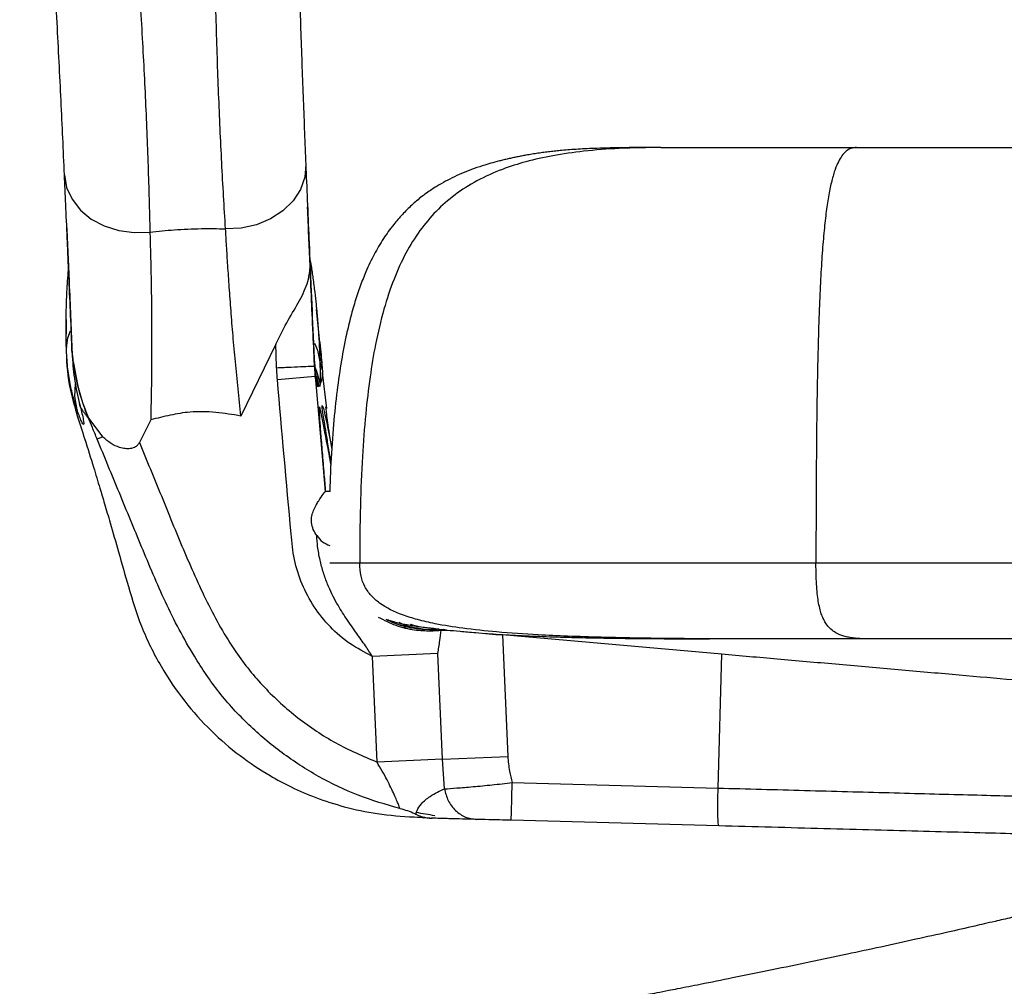
# Model space of a CAD drawing. Units: millimetres. Extents: x -2326 to 2494, y 3217 to 7664.
# Drawn here: x 115 to 245, y 5211 to 5339 of the extents above; entities that cross this region are included whole.
import ezdxf

# ---------------------------------------------------------------- set-up
doc = ezdxf.new("R2010")
doc.units = ezdxf.units.MM

msp = doc.modelspace()

# ---------------------------------------------------------------- linework, layer by layer
at = {"color": 7, "linetype": 'Continuous', "lineweight": 25}
for p, q in [((154.34, 5295.75), (153.87, 5300.5)), ((148.45, 5295.91), (143.86, 5286.42)), ((154.27, 5296.38), (154.33, 5295.76)), ((153.56, 5293.63), (153.54, 5294.34)), ((153.79, 5291.78), (153.54, 5294.34)), ((154.29, 5293.58), (154.62, 5292.52)), ((148.69, 5291.25), (153.67, 5291.69)), ((153.69, 5291.55), (153.67, 5291.69)), ((153.84, 5291.67), (154.16, 5290.43)), ((155.22, 5287.42), (154.65, 5292.17)), ((153.78, 5291.13), (153.76, 5291.21)), ((154.16, 5290.43), (154.04, 5290.26)), ((122.59, 5287.68), (122.49, 5288.05)), ((122.53, 5287.88), (122.55, 5287.8)), ((125.56, 5283.66), (123.76, 5286.09)), ((131.91, 5285.91), (130.41, 5282.93)), ((125.56, 5283.66), (124.83, 5283.36)), ((155.65, 5276.45), (155.01, 5276.43)), ((166.33, 5258.87), (166.61, 5258.76)), ((167.76, 5258.51), (168.17, 5258.42)), ((169.8, 5258.11), (168, 5258.18)), ((168.81, 5258.02), (171.12, 5258.1)), ((170.6, 5258.2), (171.07, 5258.14)), ((178.47, 5257.45), (179.16, 5241.38)), ((207.47, 5254.9), (178.47, 5257.45)), ((169.91, 5254.99), (161.26, 5254.62)), ((170.51, 5241.01), (169.91, 5254.99)), ((206.99, 5237.19), (207.47, 5254.9)), ((161.86, 5240.63), (161.26, 5254.62)), ((170.51, 5241.01), (161.86, 5240.63)), ((170.51, 5241.01), (179.16, 5241.38)), ((170.79, 5237.09), (170.51, 5241.01)), ((179.76, 5237.92), (207, 5237.19)), ((207.1, 5232.19), (179.62, 5232.93))]:
    msp.add_line(p, q, dxfattribs=at)
at = {"color": 7, "linetype": 'Continuous', "lineweight": 25, "flags": 128}
for points in [[(152.43, 5319.7), (152.29, 5318.01), (151.72, 5316.39), (150.75, 5314.88), (149.41, 5313.57), (147.78, 5312.51), (145.91, 5311.73), (143.9, 5311.29), (141.82, 5311.19)], [(120.5, 5318.32), (120.79, 5316.66), (121.5, 5315.09), (122.6, 5313.67), (124.04, 5312.48), (125.76, 5311.56), (127.68, 5310.95), (129.73, 5310.68), (131.81, 5310.76)], [(153.01, 5305.98), (153.3, 5299.5), (153.58, 5293.03)], [(120.75, 5295.44), (120.95, 5296.77), (121.31, 5297.69)], [(148.58, 5292.81), (148.51, 5294.55), (148.45, 5295.91)], [(153.6, 5296.04), (153.97, 5295.13), (154.29, 5293.58)], [(153.71, 5292.7), (153.85, 5292.35), (154.33, 5290.66)], [(153.67, 5291.69), (154.42, 5283.14), (155.02, 5276.43)], [(154.62, 5292.52), (154.63, 5292.47), (154.63, 5292.43)], [(154.63, 5292.43), (154.63, 5292.38), (154.64, 5292.33)], [(122.16, 5287.22), (121.87, 5289), (121.94, 5290.69)]]:
    msp.add_lwpolyline(points, dxfattribs=at)
at = {"color": 7, "linetype": 'Continuous', "lineweight": 25}
msp.add_arc((123.76, 5286.19), 0.0962, 225.9706, 267.057, dxfattribs=at)
for points, knots in [([(141.82, 5311.19), (141.64, 5314.08), (141.3, 5319.85), (140.89, 5329.01), (140.56, 5338.61), (140.35, 5348.8), (140.28, 5357.89), (140.31, 5365.67), (140.37, 5371.86), (140.47, 5378.41), (140.58, 5385.39), (140.74, 5391.99), (140.91, 5398.21), (140.97, 5403.34), (140.89, 5408.18), (140.7, 5412.46), (140.44, 5417.21), (140.14, 5422.09), (139.87, 5426.94), (139.65, 5431.27), (139.53, 5433.94), (139.47, 5435.24)], [0, 0, 0, 0, 0.091956, 0.183918, 0.276192, 0.369144, 0.463636, 0.511667, 0.560252, 0.609548, 0.659573, 0.711449, 0.74623, 0.783347, 0.810076, 0.837918, 0.864569, 0.902328, 0.936895, 0.969079, 1, 1, 1, 1]), ([(123.5, 5434.56), (123.55, 5433.24), (123.66, 5430.54), (123.82, 5426.19), (123.96, 5421.29), (124.08, 5416.36), (124.23, 5411.56), (124.42, 5407.26), (124.77, 5402.42), (125.26, 5397.32), (125.97, 5391.14), (126.69, 5384.61), (127.39, 5377.71), (128.05, 5371.24), (128.64, 5365.1), (129.34, 5357.37), (130.05, 5348.34), (130.71, 5338.18), (131.21, 5328.6), (131.58, 5319.43), (131.74, 5313.65), (131.81, 5310.76)], [0, 0, 0, 0, 0.031218, 0.063634, 0.098325, 0.136411, 0.163328, 0.191246, 0.218062, 0.255218, 0.290045, 0.341832, 0.391385, 0.440341, 0.488939, 0.536923, 0.63098, 0.723742, 0.816012, 0.908111, 1, 1, 1, 1]), ([(149.89, 5418.24), (149.9, 5418.1), (149.93, 5416.64), (149.99, 5413.66), (150.07, 5409.27), (150.15, 5404.8), (150.23, 5400.43), (150.32, 5394.83), (150.43, 5388.13), (150.57, 5380.52), (150.73, 5373.3), (150.92, 5365.06), (151.16, 5356.01), (151.46, 5346.26), (151.77, 5337), (152.09, 5328.12), (152.32, 5322.51), (152.43, 5319.7)], [0, 0, 0, 0, 0.003662, 0.03821, 0.072572, 0.107205, 0.141703, 0.176272, 0.244926, 0.313776, 0.382494, 0.45131, 0.561306, 0.670884, 0.780408, 0.890071, 1, 1, 1, 1]), ([(120.5, 5318.32), (120.36, 5321.57), (120.06, 5328.05), (119.54, 5338.4), (118.96, 5349.27), (118.36, 5359.55), (117.78, 5369.12), (117.22, 5377.83), (116.7, 5385.57), (116.25, 5392.07), (115.9, 5397.15), (115.56, 5402.04), (115.24, 5406.61), (114.97, 5410.73), (114.74, 5414.11), (114.62, 5416.03), (114.57, 5416.71)], [0, 0, 0, 0, 0.126787, 0.253456, 0.379753, 0.50599, 0.590461, 0.675051, 0.759047, 0.801144, 0.843712, 0.886361, 0.918485, 0.950464, 0.982561, 1, 1, 1, 1]), ([(199.44, 5321.94), (198.59, 5321.94), (196.91, 5321.94), (194.71, 5321.92), (192.73, 5321.88), (191.08, 5321.84), (189.69, 5321.78), (188.53, 5321.72), (187.43, 5321.65), (186.45, 5321.57), (185.57, 5321.48), (184.79, 5321.4), (184.01, 5321.3), (183.24, 5321.19), (182.47, 5321.07), (181.73, 5320.95), (181.05, 5320.83), (180.45, 5320.71), (179.82, 5320.58), (179.19, 5320.44), (178.59, 5320.3), (177.76, 5320.09), (176.63, 5319.78), (175.33, 5319.38), (174, 5318.9), (172.73, 5318.38), (171.56, 5317.82), (170.44, 5317.23), (169.26, 5316.5), (168.17, 5315.75), (167.15, 5314.93), (166.48, 5314.34), (165.83, 5313.72), (164.99, 5312.85), (163.84, 5311.51), (162.62, 5309.79), (161.45, 5307.8), (160.47, 5305.76), (159.64, 5303.65), (158.93, 5301.56), (158.3, 5299.29), (157.65, 5296.53), (157.03, 5293.16), (156.46, 5289.1), (156.02, 5284.52), (155.73, 5280.25), (155.64, 5277.49), (155.61, 5276.45)], [0, 0, 0, 0, 0.084108, 0.166755, 0.246439, 0.321653, 0.376632, 0.427189, 0.472596, 0.512127, 0.537728, 0.559431, 0.577464, 0.592105, 0.603653, 0.612448, 0.617501, 0.621504, 0.62482, 0.627919, 0.631244, 0.635071, 0.644562, 0.660772, 0.679762, 0.699777, 0.718962, 0.735535, 0.748931, 0.763985, 0.769779, 0.774795, 0.779372, 0.783837, 0.793318, 0.808139, 0.824973, 0.842436, 0.85519, 0.867641, 0.880215, 0.89331, 0.912147, 0.933144, 0.956834, 0.983728, 1, 1, 1, 1]), ([(199.44, 5321.94), (197.6, 5321.92), (194.18, 5321.88), (189.4, 5321.51), (185.27, 5320.92), (181.67, 5320.13), (178.3, 5319.06), (175.12, 5317.64), (172.16, 5315.77), (169.62, 5313.55), (167.44, 5310.95), (165.58, 5307.93), (163.99, 5304.43), (162.66, 5300.38), (161.64, 5296.04), (160.88, 5291.41), (160.3, 5286.47), (159.88, 5280.78), (159.61, 5274.19), (159.58, 5269.48), (159.57, 5266.94)], [0, 0, 0, 0, 0.068785, 0.127813, 0.179174, 0.224523, 0.265225, 0.311338, 0.354069, 0.395298, 0.436792, 0.480239, 0.527284, 0.579606, 0.639027, 0.69309, 0.75436, 0.824456, 0.90544, 1, 1, 1, 1]), ([(199.44, 5321.94), (199.66, 5321.94), (200.09, 5321.94), (201.82, 5321.94), (204.26, 5321.94), (207.45, 5321.94), (211.26, 5321.94), (215.59, 5321.94), (220.31, 5321.94), (223.65, 5321.94), (225.32, 5321.94)], [0, 0, 0, 0, 0.124991, 0.25, 0.374983, 0.5, 0.624983, 0.75, 0.874991, 1, 1, 1, 1]), ([(225.32, 5321.94), (225.07, 5321.92), (224.61, 5321.88), (223.96, 5321.51), (223.41, 5320.92), (222.92, 5320.13), (222.47, 5319.06), (222.04, 5317.64), (221.64, 5315.77), (221.3, 5313.55), (221.01, 5310.95), (220.76, 5307.93), (220.54, 5304.43), (220.36, 5300.38), (220.23, 5296.04), (220.12, 5291.41), (220.05, 5286.47), (219.99, 5280.78), (219.95, 5274.19), (219.95, 5269.48), (219.95, 5266.94)], [0, 0, 0, 0, 0.068785, 0.127813, 0.179174, 0.224523, 0.265225, 0.311338, 0.354069, 0.395298, 0.436792, 0.480239, 0.527284, 0.579606, 0.639027, 0.69309, 0.75436, 0.824456, 0.90544, 1, 1, 1, 1]), ([(225.32, 5321.94), (237.19, 5321.94), (260.92, 5321.94), (296.67, 5321.94), (332.51, 5321.94), (368.44, 5321.94), (404.18, 5321.94), (439.67, 5321.94), (474.86, 5321.94), (509.97, 5321.94), (533.27, 5321.94), (544.92, 5321.94)], [0, 0, 0, 0, 0.111953, 0.223847, 0.335788, 0.447878, 0.560134, 0.67021, 0.780147, 0.890044, 1, 1, 1, 1]), ([(152.43, 5319.7), (152.5, 5318.19), (152.61, 5315.32), (152.78, 5311.58), (152.85, 5309.8)], [0, 0, 0, 0, 0.523294, 1, 1, 1, 1]), ([(120.93, 5308.59), (120.91, 5309.02), (120.82, 5311.14), (120.67, 5314.54), (120.56, 5317.06), (120.5, 5318.32)], [0, 0, 0, 0, 0.1125484, 0.5548979, 1, 1, 1, 1]), ([(153.54, 5294.34), (153.48, 5295.92), (153.31, 5299.67), (153.01, 5306.23), (152.78, 5311.48), (152.67, 5314.03)], [0, 0, 0, 0, 0.272242, 0.646758, 1, 1, 1, 1]), ([(120.81, 5311.31), (120.92, 5308.68), (121.18, 5302.74), (121.39, 5297.6), (121.5, 5294.75)], [0, 0, 0, 0, 0.444432, 1, 1, 1, 1]), ([(131.81, 5310.76), (132.88, 5310.87), (135.13, 5311.1), (138.48, 5311.24), (140.75, 5311.21), (141.82, 5311.19)], [0, 0, 0, 0, 0.320136, 0.680252, 1, 1, 1, 1]), ([(143.86, 5286.42), (143.73, 5287.62), (143.47, 5290.03), (143.11, 5293.59), (142.8, 5297.05), (142.53, 5300.37), (142.31, 5303.49), (142.11, 5306.36), (141.95, 5308.98), (141.86, 5310.45), (141.82, 5311.19)], [0, 0, 0, 0, 0.1257807, 0.2513283, 0.3772452, 0.501787, 0.6265001, 0.7514998, 0.875418, 1, 1, 1, 1]), ([(131.81, 5310.76), (131.83, 5310.02), (131.87, 5308.55), (131.93, 5305.94), (131.99, 5303.07), (132.03, 5299.95), (132.04, 5296.63), (132.03, 5293.16), (131.99, 5289.56), (131.93, 5287.13), (131.91, 5285.91)], [0, 0, 0, 0, 0.124321, 0.247636, 0.371737, 0.49688, 0.621303, 0.746705, 0.873204, 1, 1, 1, 1]), ([(152.85, 5309.8), (152.86, 5309.63), (152.95, 5307.59), (153.15, 5302.98), (153.35, 5298.36), (153.45, 5296.05)], [0, 0, 0, 0, 0.043436, 0.520679, 1, 1, 1, 1]), ([(121.47, 5296.02), (121.4, 5297.67), (121.26, 5300.95), (121.08, 5305.17), (120.97, 5307.58), (120.93, 5308.59)], [0, 0, 0, 0, 0.370133, 0.739184, 1, 1, 1, 1]), ([(152.99, 5307.14), (153.04, 5306.86), (153.14, 5306.3), (153.26, 5305.47), (153.43, 5304.29), (153.62, 5302.84), (153.77, 5301.49), (153.84, 5300.79), (153.85, 5300.61)], [0, 0, 0, 0, 0.123105, 0.245304, 0.365551, 0.652546, 0.910448, 1, 1, 1, 1]), ([(120.75, 5295.44), (120.74, 5296.16), (120.71, 5297.64), (120.73, 5300.14), (120.81, 5302.85), (120.95, 5304.79), (121.02, 5305.77)], [0, 0, 0, 0, 0.241986, 0.490024, 0.741426, 1, 1, 1, 1]), ([(121.02, 5305.77), (121.02, 5305.77), (121.02, 5305.77), (121.02, 5305.77), (121.02, 5305.77)], [0, 0, 0, 0, 0.560147, 1, 1, 1, 1]), ([(148.45, 5295.91), (148.92, 5296.87), (149.87, 5298.79), (151.24, 5300.97), (152.12, 5302.67), (152.63, 5303.91), (152.88, 5304.89), (152.97, 5305.59), (153, 5305.93), (153, 5306.08), (153.01, 5306.1), (153.01, 5306.09), (153.01, 5306.07), (153.01, 5306.03), (153.01, 5306), (153.01, 5305.98)], [0, 0, 0, 0, 0.248689, 0.498184, 0.620323, 0.747969, 0.871458, 0.922036, 0.968533, 0.981239, 0.984225, 0.987529, 0.991036, 0.995113, 1, 1, 1, 1]), ([(153.45, 5296.05), (153.37, 5297.77), (153.22, 5301.2), (153.08, 5304.39), (153.01, 5305.98)], [0, 0, 0, 0, 0.50064, 1, 1, 1, 1]), ([(153.85, 5300.61), (153.89, 5300.26), (154, 5299.11), (154.13, 5297.3), (154.24, 5295.27), (154.27, 5294.13), (154.29, 5293.58)], [0, 0, 0, 0, 0.127411, 0.418358, 0.717168, 1, 1, 1, 1]), ([(120.73, 5299.18), (120.72, 5298.38), (120.71, 5297.38), (120.69, 5296.39), (120.69, 5296.19)], [0, 0, 0, 0, 0.8008724, 1, 1, 1, 1]), ([(120.69, 5296.19), (120.73, 5294.5), (120.82, 5291.26), (121.71, 5288.15), (122.13, 5286.66)], [0, 0, 0, 0, 0.522282, 1, 1, 1, 1]), ([(120.7, 5296.19), (120.69, 5296.13), (120.68, 5295.85), (120.72, 5295.62), (120.75, 5295.44)], [0, 0, 0, 0, 0.192018, 1, 1, 1, 1]), ([(122.16, 5287.22), (122, 5287.74), (121.67, 5288.78), (121.23, 5290.72), (120.87, 5292.92), (120.79, 5294.59), (120.75, 5295.44)], [0, 0, 0, 0, 0.236065, 0.481069, 0.734696, 1, 1, 1, 1]), ([(121.5, 5294.75), (121.5, 5294.93), (121.49, 5295.28), (121.47, 5295.78), (121.47, 5296.02)], [0, 0, 0, 0, 0.499996, 1, 1, 1, 1]), ([(121.67, 5293.65), (121.62, 5294.09), (121.53, 5294.87), (121.49, 5295.67), (121.47, 5296.02)], [0, 0, 0, 0, 0.5600785, 1, 1, 1, 1]), ([(153.45, 5296.05), (153.47, 5295.59), (153.51, 5294.67), (153.55, 5293.78), (153.57, 5293.34)], [0, 0, 0, 0, 0.51101, 1, 1, 1, 1]), ([(154.64, 5292.68), (154.56, 5293.46), (154.45, 5294.54), (154.35, 5295.62), (154.32, 5295.92)], [0, 0, 0, 0, 0.717823, 1, 1, 1, 1]), ([(154.33, 5295.76), (154.35, 5295.6), (154.48, 5294.42), (154.56, 5293.4), (154.62, 5292.52)], [0, 0, 0, 0, 0.136223, 1, 1, 1, 1]), ([(121.5, 5294.75), (121.58, 5293.63), (121.73, 5291.4), (122.21, 5289.28), (122.45, 5288.21)], [0, 0, 0, 0, 0.499808, 1, 1, 1, 1]), ([(121.67, 5293.65), (121.87, 5292.38), (122.27, 5289.86), (123.14, 5287.46), (123.57, 5286.26)], [0, 0, 0, 0, 0.500663, 1, 1, 1, 1]), ([(148.58, 5292.81), (149.24, 5292.84), (150.55, 5292.9), (152.2, 5292.97), (153.35, 5293.02), (153.5, 5293.03), (153.58, 5293.03)], [0, 0, 0, 0, 0.25, 0.5, 0.75, 1, 1, 1, 1]), ([(148.69, 5291.25), (148.66, 5291.54), (148.62, 5292.06), (148.59, 5292.58), (148.58, 5292.81)], [0, 0, 0, 0, 0.559993, 1, 1, 1, 1]), ([(153.57, 5293.34), (153.57, 5293.38), (153.57, 5293.46), (153.56, 5293.57), (153.56, 5293.63)], [0, 0, 0, 0, 0.45618, 1, 1, 1, 1]), ([(153.78, 5291.13), (153.72, 5291.6), (153.63, 5292.43), (153.58, 5293.27), (153.56, 5293.63)], [0, 0, 0, 0, 0.559943, 1, 1, 1, 1]), ([(153.58, 5293.03), (153.58, 5293.07), (153.57, 5293.14), (153.57, 5293.27), (153.57, 5293.34)], [0, 0, 0, 0, 0.4999865, 1, 1, 1, 1]), ([(153.58, 5293.52), (153.58, 5293.52), (153.59, 5293.37), (153.6, 5293.09), (153.62, 5292.7), (153.63, 5292.44), (153.63, 5292.35), (153.63, 5292.3)], [0, 0, 0, 0, 0.00518, 0.269654, 0.513626, 0.751794, 1, 1, 1, 1]), ([(153.58, 5293.03), (153.59, 5292.78), (153.61, 5292.33), (153.65, 5291.89), (153.67, 5291.69)], [0, 0, 0, 0, 0.559993, 1, 1, 1, 1]), ([(153.77, 5291.89), (153.72, 5292.23), (153.65, 5292.73), (153.61, 5293.33), (153.6, 5293.53)], [0, 0, 0, 0, 0.664662, 1, 1, 1, 1]), ([(154.29, 5293.58), (154.31, 5292.89), (154.34, 5291.51), (154.33, 5290.94), (154.33, 5290.66)], [0, 0, 0, 0, 0.491599, 1, 1, 1, 1]), ([(154.67, 5292.43), (154.66, 5292.5), (154.66, 5292.57), (154.64, 5292.68), (154.64, 5292.68)], [0, 0, 0, 0, 0.979788, 1, 1, 1, 1]), ([(153.97, 5291.2), (153.97, 5291.2), (153.96, 5291.18), (153.89, 5291.35), (153.81, 5291.57), (153.77, 5291.88), (153.77, 5291.89)], [0, 0, 0, 0, 0.028704, 0.459736, 0.987351, 1, 1, 1, 1]), ([(154.04, 5290.26), (153.99, 5290.54), (153.89, 5291.05), (153.82, 5291.55), (153.79, 5291.78)], [0, 0, 0, 0, 0.559997, 1, 1, 1, 1]), ([(154.16, 5290.43), (154.1, 5290.55), (153.98, 5290.77), (153.85, 5291.45), (153.79, 5291.78)], [0, 0, 0, 0, 0.50588, 1, 1, 1, 1]), ([(154.64, 5292.33), (154.63, 5292.15), (154.61, 5291.78), (154.53, 5291.08), (154.41, 5290.82), (154.33, 5290.66)], [0, 0, 0, 0, 0.280019, 0.56001, 1, 1, 1, 1]), ([(154.67, 5292.43), (154.68, 5292.43), (154.68, 5292.43), (154.65, 5292.43), (154.63, 5292.43)], [0, 0, 0, 0, 0.504205, 1, 1, 1, 1]), ([(161.26, 5254.62), (160.24, 5255.15), (158.21, 5256.2), (155.61, 5258.46), (153.46, 5261.12), (151.86, 5264.15), (150.81, 5267.42), (149.96, 5276.52), (149.27, 5284.45), (148.69, 5291.25)], [0, 0, 0, 0, 0.083612, 0.166739, 0.250158, 0.332887, 0.416461, 0.499653, 1, 1, 1, 1]), ([(154.04, 5290.26), (154.02, 5290.3), (153.99, 5290.37), (153.92, 5290.6), (153.84, 5290.86), (153.8, 5291.04), (153.78, 5291.13)], [0, 0, 0, 0, 0.2544263, 0.5014102, 0.7500469, 1, 1, 1, 1]), ([(122.59, 5287.68), (122.75, 5287.04), (123.07, 5285.74), (123.08, 5285.14), (122.81, 5285.5), (122.38, 5286.65), (122.16, 5287.22)], [0, 0, 0, 0, 0.24592, 0.494724, 0.747236, 1, 1, 1, 1]), ([(122.45, 5288.21), (122.47, 5288.11), (122.52, 5287.94), (122.57, 5287.76), (122.59, 5287.68)], [0, 0, 0, 0, 0.559933, 1, 1, 1, 1]), ([(123.57, 5286.26), (123.48, 5286.38), (123.28, 5286.62), (123.02, 5286.97), (122.82, 5287.28), (122.66, 5287.54), (122.61, 5287.63), (122.59, 5287.68)], [0, 0, 0, 0, 0.198565, 0.398467, 0.599215, 0.80032, 1, 1, 1, 1]), ([(155.09, 5276.43), (155.02, 5277.19), (154.85, 5279.01), (154.64, 5281.68), (154.43, 5284.22), (154.29, 5286.15), (154.21, 5287.35), (154.21, 5287.76), (154.33, 5287.32), (154.58, 5286.06), (154.96, 5284.06), (155.37, 5281.94), (155.65, 5280.42), (155.74, 5279.9)], [0, 0, 0, 0, 0.06924, 0.167004, 0.264923, 0.362785, 0.460424, 0.55814, 0.656022, 0.753897, 0.851608, 0.94922, 1, 1, 1, 1]), ([(155.77, 5280.22), (155.66, 5280.9), (155.43, 5282.32), (155.14, 5284.16), (154.88, 5285.73), (154.68, 5286.9), (154.58, 5287.63), (154.59, 5287.87), (154.7, 5287.62), (154.9, 5286.9), (155.16, 5285.74), (155.49, 5284.15), (155.73, 5282.87), (155.87, 5282.07), (155.88, 5282)], [0, 0, 0, 0, 0.0841298, 0.1754533, 0.2663212, 0.3567908, 0.446923, 0.5367602, 0.6271346, 0.7173467, 0.8083107, 0.8993725, 0.9903603, 1, 1, 1, 1]), ([(155.12, 5287.4), (155.11, 5287.54), (155.09, 5287.7), (155.1, 5287.6), (155.1, 5287.59)], [0, 0, 0, 0, 0.834683, 1, 1, 1, 1]), ([(155.75, 5282.94), (155.69, 5283.3), (155.53, 5284.3), (155.35, 5285.6), (155.2, 5286.72), (155.13, 5287.32), (155.12, 5287.4), (155.12, 5287.4)], [0, 0, 0, 0, 0.154702, 0.42736, 0.70158, 0.976395, 1, 1, 1, 1]), ([(122.16, 5287.22), (122.12, 5287.05), (122.06, 5286.8), (122.21, 5286.41), (122.26, 5286.28)], [0, 0, 0, 0, 0.673899, 1, 1, 1, 1]), ([(122.14, 5286.56), (122.49, 5285.51), (123.26, 5283.16), (124.27, 5279.89), (125.14, 5277.02), (125.8, 5274.81), (126.64, 5271.98), (127.7, 5268.32), (128.99, 5263.69), (130.58, 5258.48), (133.11, 5253.35), (136.24, 5248.72), (139.78, 5244.76), (143.6, 5241.47), (147.2, 5239.06), (150.58, 5237.25), (153.86, 5235.84), (157.66, 5234.62), (162.03, 5233.69), (165.66, 5233.41), (167.82, 5233.32), (168.34, 5233.3)], [0, 0, 0, 0, 0.0493938, 0.1106513, 0.1578691, 0.1953325, 0.2351582, 0.2903342, 0.3524497, 0.4217338, 0.4941168, 0.5621636, 0.6260992, 0.6863353, 0.7432249, 0.7807381, 0.8228679, 0.8701924, 0.9229783, 0.9816442, 1, 1, 1, 1]), ([(123.76, 5286.09), (123.68, 5286.25), (123.54, 5286.53), (123.41, 5286.83), (123.36, 5286.97)], [0, 0, 0, 0, 0.559942, 1, 1, 1, 1]), ([(123.69, 5286.12), (123.63, 5286.28), (123.52, 5286.56), (123.41, 5286.84), (123.36, 5286.97)], [0, 0, 0, 0, 0.5606177, 1, 1, 1, 1]), ([(123.69, 5286.12), (123.67, 5286.14), (123.63, 5286.19), (123.59, 5286.24), (123.57, 5286.26)], [0, 0, 0, 0, 0.56, 1, 1, 1, 1]), ([(124.83, 5283.36), (124.61, 5283.88), (124.24, 5284.8), (123.86, 5285.71), (123.69, 5286.12)], [0, 0, 0, 0, 0.559974, 1, 1, 1, 1]), ([(143.86, 5286.42), (142.74, 5286.6), (140.52, 5286.96), (137.36, 5287.06), (134.49, 5286.55), (132.77, 5286.12), (131.91, 5285.91)], [0, 0, 0, 0, 0.27935, 0.559789, 0.779865, 1, 1, 1, 1]), ([(130.41, 5282.93), (130.34, 5282.81), (130.21, 5282.59), (129.92, 5282.34), (129.57, 5282.18), (129.11, 5282.07), (128.49, 5282.08), (127.62, 5282.28), (126.58, 5282.78), (125.92, 5283.35), (125.56, 5283.66)], [0, 0, 0, 0, 0.063498, 0.125519, 0.185489, 0.251031, 0.365185, 0.501295, 0.72725, 1, 1, 1, 1]), ([(164.9, 5234.48), (163.04, 5235.02), (159.32, 5236.09), (154.09, 5238.63), (149.22, 5241.76), (144.8, 5245.5), (140.87, 5249.77), (137.18, 5255.24), (133.78, 5261.71), (130.74, 5269.04), (127.76, 5276.24), (125.8, 5280.99), (124.83, 5283.36)], [0, 0, 0, 0, 0.087505, 0.175154, 0.262219, 0.349086, 0.436903, 0.524241, 0.647099, 0.767274, 0.883637, 1, 1, 1, 1]), ([(130.41, 5282.93), (131.38, 5280.57), (133.33, 5275.85), (136.2, 5268.76), (139.27, 5261.77), (142.72, 5255.54), (146.84, 5250.42), (151.31, 5246.39), (156.32, 5243), (160.01, 5241.42), (161.86, 5240.63)], [0, 0, 0, 0, 0.14016, 0.28032, 0.420426, 0.559781, 0.669827, 0.779852, 0.889733, 1, 1, 1, 1]), ([(153.19, 5272.35), (153.19, 5272.63), (153.19, 5273.19), (153.46, 5273.95), (153.7, 5274.44), (153.93, 5274.86), (154.28, 5275.44), (154.69, 5276.03), (154.96, 5276.38), (155, 5276.41), (155.02, 5276.43)], [0, 0, 0, 0, 0.124989, 0.250282, 0.375097, 0.397682, 0.50053, 0.749275, 0.874381, 1, 1, 1, 1]), ([(153.88, 5270.59), (153.71, 5270.86), (153.38, 5271.38), (153.25, 5272.02), (153.19, 5272.35)], [0, 0, 0, 0, 0.499894, 1, 1, 1, 1]), ([(161.26, 5254.62), (160.95, 5255.09), (160.28, 5256.11), (159.08, 5257.76), (157.78, 5259.6), (156.44, 5261.75), (155.44, 5263.78), (154.74, 5265.72), (154.29, 5267.39), (153.99, 5269.03), (153.91, 5270.12), (153.88, 5270.59)], [0, 0, 0, 0, 0.093061, 0.204259, 0.343064, 0.472685, 0.630804, 0.721594, 0.817974, 0.920096, 1, 1, 1, 1]), ([(153.88, 5270.59), (154.11, 5270.3), (154.59, 5269.71), (155.28, 5269.42), (155.62, 5269.27)], [0, 0, 0, 0, 0.497983, 1, 1, 1, 1]), ([(159.57, 5266.94), (158.67, 5266.94), (156.87, 5266.94), (155.7, 5266.94), (155.64, 5266.94), (155.63, 5266.94)], [0, 0, 0, 0, 0.430976, 0.861222, 1, 1, 1, 1]), ([(209.41, 5256.94), (207.11, 5256.95), (202.84, 5256.95), (196.87, 5257.02), (191.72, 5257.13), (187.25, 5257.27), (182.64, 5257.48), (178.02, 5257.79), (173.46, 5258.27), (169.97, 5258.82), (167.31, 5259.43), (164.8, 5260.2), (162.66, 5261.21), (161.06, 5262.62), (160.2, 5263.83), (159.65, 5265.3), (159.6, 5266.37), (159.57, 5266.94)], [0, 0, 0, 0, 0.127882, 0.237323, 0.331871, 0.414205, 0.486378, 0.58829, 0.671823, 0.740856, 0.78486, 0.823296, 0.886937, 0.91439, 0.94084, 0.968453, 1, 1, 1, 1]), ([(219.95, 5266.94), (217.34, 5266.94), (212.14, 5266.94), (204.58, 5266.94), (197.33, 5266.94), (190.5, 5266.94), (184.16, 5266.94), (178.39, 5266.94), (173.28, 5266.94), (168.88, 5266.94), (165.25, 5266.94), (162.46, 5266.94), (160.45, 5266.94), (159.86, 5266.94), (159.57, 5266.94)], [0, 0, 0, 0, 0.083337, 0.166669, 0.25, 0.333333, 0.416667, 0.5, 0.583333, 0.666667, 0.75, 0.833331, 0.916663, 1, 1, 1, 1]), ([(550.39, 5266.94), (538.11, 5266.94), (513.57, 5266.94), (476.59, 5266.94), (439.53, 5266.94), (402.42, 5266.94), (365.51, 5266.94), (328.84, 5266.94), (292.45, 5266.94), (256.12, 5266.94), (232, 5266.94), (219.95, 5266.94)], [0, 0, 0, 0, 0.112, 0.224, 0.336, 0.448, 0.56, 0.67, 0.78, 0.89, 1, 1, 1, 1]), ([(226.66, 5256.94), (226.35, 5256.95), (225.78, 5256.95), (224.97, 5257.02), (224.28, 5257.13), (223.67, 5257.27), (223.05, 5257.48), (222.43, 5257.79), (221.82, 5258.27), (221.35, 5258.82), (220.99, 5259.43), (220.65, 5260.2), (220.36, 5261.21), (220.15, 5262.62), (220.03, 5263.83), (219.96, 5265.3), (219.95, 5266.37), (219.95, 5266.94)], [0, 0, 0, 0, 0.127882, 0.237323, 0.331871, 0.414205, 0.486378, 0.58829, 0.671823, 0.740856, 0.78486, 0.823296, 0.886937, 0.91439, 0.94084, 0.968453, 1, 1, 1, 1]), ([(162.03, 5259.82), (162.8, 5259.42), (164.4, 5258.59), (166.85, 5258.06), (169.04, 5257.98), (169.92, 5258.04), (170.37, 5258.07)], [0, 0, 0, 0, 0.2362901, 0.4898813, 0.744786, 1, 1, 1, 1]), ([(168, 5258.18), (167.93, 5258.18), (167.27, 5258.2), (166.33, 5258.38), (164.92, 5258.74), (163.85, 5259.11), (163.22, 5259.42), (163.05, 5259.51)], [0, 0, 0, 0, 0.038177, 0.337891, 0.592058, 0.888536, 1, 1, 1, 1]), ([(163.26, 5259.45), (163.32, 5259.43), (164.95, 5258.93), (167.24, 5258.56), (169.46, 5258.32), (170.06, 5258.26)], [0, 0, 0, 0, 0.028108, 0.74094, 1, 1, 1, 1]), ([(168, 5258.17), (167.39, 5258.24), (166.02, 5258.41), (164.49, 5258.83), (163.55, 5259.3), (163.28, 5259.44)], [0, 0, 0, 0, 0.368363, 0.8210243, 1, 1, 1, 1]), ([(164.8, 5259.13), (164.83, 5259.1), (165.35, 5258.78), (166.42, 5258.52), (167.52, 5258.33), (168.08, 5258.23)], [0, 0, 0, 0, 0.037755, 0.518095, 1, 1, 1, 1]), ([(166.61, 5258.76), (166.5, 5258.78), (166.38, 5258.8), (166.27, 5258.84), (166.27, 5258.84)], [0, 0, 0, 0, 0.956365, 1, 1, 1, 1]), ([(168.22, 5258.41), (168.16, 5258.42), (167.58, 5258.48), (166.99, 5258.6), (166.48, 5258.77), (166.44, 5258.79)], [0, 0, 0, 0, 0.097378, 0.929639, 1, 1, 1, 1]), ([(165.29, 5258.5), (165.56, 5258.4), (165.95, 5258.26), (166.36, 5258.23), (166.47, 5258.22)], [0, 0, 0, 0, 0.723395, 1, 1, 1, 1]), ([(170, 5258.21), (169.91, 5258.22), (169.34, 5258.27), (168.7, 5258.35), (168.16, 5258.42)], [0, 0, 0, 0, 0.150224, 1, 1, 1, 1]), ([(168.17, 5258.42), (168.7, 5258.36), (169.5, 5258.26), (170.56, 5258.16), (170.93, 5258.12), (171.12, 5258.1)], [0, 0, 0, 0, 0.487228, 0.742011, 1, 1, 1, 1]), ([(169.91, 5254.99), (170, 5255.56), (170.17, 5256.57), (170.31, 5257.61), (170.37, 5258.07)], [0, 0, 0, 0, 0.55994, 1, 1, 1, 1]), ([(170.37, 5258.07), (170.52, 5258.07), (170.75, 5258.09), (171.02, 5258.1), (171.12, 5258.1)], [0, 0, 0, 0, 0.62547, 1, 1, 1, 1]), ([(171.12, 5258.1), (171.68, 5258.05), (172.8, 5257.95), (175.28, 5257.74), (177.27, 5257.56), (178.47, 5257.45)], [0, 0, 0, 0, 0.277332, 0.561041, 1, 1, 1, 1]), ([(176.26, 5257.65), (176.58, 5257.63), (178.03, 5257.52), (180.09, 5257.41), (182.48, 5257.31), (184.34, 5257.23), (186.25, 5257.17), (188.47, 5257.11), (190.97, 5257.06), (193.75, 5257.01), (196.63, 5256.98), (199.61, 5256.96), (202.7, 5256.94), (204.69, 5256.94), (205.74, 5256.94)], [0, 0, 0, 0, 0.021931, 0.099881, 0.141045, 0.185582, 0.234964, 0.290256, 0.374404, 0.47152, 0.582299, 0.70716, 0.84635, 1, 1, 1, 1]), ([(209.41, 5256.94), (208.53, 5256.94), (206.78, 5256.94), (205.57, 5256.94), (205.22, 5256.94), (205.7, 5256.94), (205.86, 5256.94)], [0, 0, 0, 0, 0.283433, 0.568953, 0.856799, 1, 1, 1, 1]), ([(226.66, 5256.94), (225.55, 5256.94), (223.32, 5256.94), (220.18, 5256.94), (217.29, 5256.94), (214.75, 5256.94), (212.62, 5256.94), (210.99, 5256.94), (209.84, 5256.94), (209.55, 5256.94), (209.41, 5256.94)], [0, 0, 0, 0, 0.124993, 0.25, 0.374986, 0.5, 0.624986, 0.75, 0.874993, 1, 1, 1, 1]), ([(543.56, 5256.94), (531.79, 5256.94), (508.25, 5256.94), (472.78, 5256.94), (437.24, 5256.94), (401.65, 5256.94), (366.26, 5256.94), (331.09, 5256.94), (296.19, 5256.94), (261.35, 5256.94), (238.22, 5256.94), (226.66, 5256.94)], [0, 0, 0, 0, 0.111978, 0.223984, 0.336027, 0.448006, 0.55999, 0.66997, 0.780017, 0.89002, 1, 1, 1, 1]), ([(267.67, 5249.59), (267.59, 5249.6), (267.43, 5249.61), (266.09, 5249.73), (263.86, 5249.93), (260.61, 5250.21), (256.37, 5250.59), (251.22, 5251.04), (245.1, 5251.58), (238.12, 5252.2), (230.47, 5252.87), (222.66, 5253.56), (214.96, 5254.24), (209.92, 5254.68), (207.47, 5254.9)], [0, 0, 0, 0, 0.0728538, 0.1491329, 0.2284348, 0.3102209, 0.3938277, 0.478492, 0.5633889, 0.6560269, 0.746865, 0.8349571, 0.9195279, 1, 1, 1, 1]), ([(164.9, 5234.48), (164.88, 5234.52), (164.86, 5234.59), (164.7, 5234.98), (164.46, 5235.56), (164.01, 5236.61), (163.18, 5238.36), (162.32, 5239.84), (161.86, 5240.63)], [0, 0, 0, 0, 0.107457, 0.216277, 0.329406, 0.447167, 0.7043, 1, 1, 1, 1]), ([(179.16, 5241.38), (179.22, 5240.72), (179.32, 5239.56), (179.62, 5238.42), (179.76, 5237.92)], [0, 0, 0, 0, 0.5595604, 1, 1, 1, 1]), ([(170.79, 5237.09), (171.29, 5237.12), (172.28, 5237.19), (174.51, 5237.37), (177.05, 5237.61), (178.86, 5237.82), (179.76, 5237.92)], [0, 0, 0, 0, 0.254361, 0.506056, 0.755919, 1, 1, 1, 1]), ([(179.62, 5232.93), (179.62, 5233.01), (179.63, 5233.2), (179.67, 5234.55), (179.71, 5236.23), (179.74, 5237.38), (179.76, 5237.92)], [0, 0, 0, 0, 0.270261, 0.562429, 0.789736, 1, 1, 1, 1]), ([(167, 5233.82), (166.99, 5233.79), (166.96, 5233.68), (167.13, 5234.21), (167.69, 5235.15), (169.12, 5236.36), (170.16, 5236.81), (170.79, 5237.09)], [0, 0, 0, 0, 0.059315, 0.239829, 0.42835, 0.654633, 1, 1, 1, 1]), ([(170.79, 5237.09), (170.92, 5236.56), (171.2, 5235.47), (172.21, 5234.16), (173.52, 5233.25), (174.52, 5233.12), (175, 5233.05)], [0, 0, 0, 0, 0.2426994, 0.5, 0.7573006, 1, 1, 1, 1]), ([(207.1, 5232.19), (207.07, 5232.27), (207.01, 5232.42), (206.96, 5233.58), (206.96, 5235.24), (206.98, 5236.55), (207, 5237.19)], [0, 0, 0, 0, 0.250552, 0.500226, 0.75459, 1, 1, 1, 1]), ([(164.89, 5234.49), (165.57, 5234.32), (166.29, 5234.14), (166.92, 5233.76), (166.96, 5233.73)], [0, 0, 0, 0, 0.930254, 1, 1, 1, 1]), ([(166.97, 5233.73), (167.04, 5233.7), (167.34, 5233.55), (167.8, 5233.4), (168.35, 5233.28), (168.81, 5233.22), (169.05, 5233.21), (169.17, 5233.21)], [0, 0, 0, 0, 0.089406, 0.422358, 0.68748, 0.834827, 1, 1, 1, 1]), ([(169.5, 5233.54), (169.08, 5233.6), (168.21, 5233.74), (167.46, 5233.89), (167.06, 5233.97)], [0, 0, 0, 0, 0.4687875, 1, 1, 1, 1]), ([(168.85, 5233.22), (168.72, 5233.22), (168.41, 5233.23), (168.05, 5233.24), (167.9, 5233.24), (167.93, 5233.24), (167.95, 5233.24)], [0, 0, 0, 0, 0.329357, 0.756743, 0.878749, 1, 1, 1, 1]), ([(175, 5233.05), (174.55, 5233.06), (173.65, 5233.09), (171.87, 5233.13), (170.41, 5233.17), (169.41, 5233.2), (169.19, 5233.21), (169.08, 5233.21)], [0, 0, 0, 0, 0.286587, 0.570819, 0.857226, 0.928898, 1, 1, 1, 1]), ([(179.62, 5232.93), (179.1, 5232.94), (178.06, 5232.97), (176.31, 5233.02), (175.49, 5233.04), (175, 5233.05)], [0, 0, 0, 0, 0.277799, 0.560144, 1, 1, 1, 1]), ([(262.16, 5230.71), (262.07, 5230.71), (261.88, 5230.72), (260.38, 5230.76), (258.01, 5230.82), (254.74, 5230.91), (250.64, 5231.02), (245.8, 5231.15), (240.31, 5231.3), (234.27, 5231.46), (227.8, 5231.63), (221.03, 5231.82), (214.07, 5232), (209.42, 5232.13), (207.1, 5232.19)], [0, 0, 0, 0, 0.083333, 0.166667, 0.25, 0.333333, 0.416667, 0.5, 0.583333, 0.666667, 0.75, 0.833334, 0.916667, 1, 1, 1, 1]), ([(256.71, 5222.65), (255.26, 5222.3), (252.59, 5221.65), (248.96, 5220.79), (246.06, 5220.11), (243.89, 5219.61), (242.27, 5219.24), (240.18, 5218.76), (237.18, 5218.07), (233.03, 5217.15), (228.6, 5216.18), (223.9, 5215.17), (219.12, 5214.16), (214.05, 5213.11), (209.24, 5212.13), (205.05, 5211.29), (202.23, 5210.74), (200.31, 5210.36), (198.63, 5210.04), (196.3, 5209.59), (192.74, 5208.9), (187.75, 5207.96), (181.14, 5206.73), (176.29, 5205.85), (173.64, 5205.37)], [0, 0, 0, 0, 0.052834, 0.096813, 0.131938, 0.15821, 0.175673, 0.190642, 0.233887, 0.284648, 0.340932, 0.394016, 0.454733, 0.51367, 0.576803, 0.628211, 0.664993, 0.678357, 0.697333, 0.725298, 0.762251, 0.825509, 0.904756, 1, 1, 1, 1])]:
    msp.add_open_spline(points, degree=3, knots=knots, dxfattribs=at)
for points in [[(123.36, 5286.97), (122.98, 5288.04), (122.22, 5290.19), (121.85, 5292.49), (121.67, 5293.65)], [(154.33, 5290.66), (154.32, 5290.52), (154.29, 5290.24), (154.2, 5290.37), (154.16, 5290.43)], [(207, 5237.19), (208.91, 5237.14), (212.73, 5237.04), (218.46, 5236.89), (224.13, 5236.73), (229.66, 5236.59), (235.01, 5236.44), (240.11, 5236.31), (244.91, 5236.18), (249.35, 5236.06), (253.39, 5235.95), (256.98, 5235.85), (260.09, 5235.77), (262.68, 5235.7), (264.73, 5235.64), (266.19, 5235.61), (267.12, 5235.58), (267.23, 5235.58), (267.29, 5235.58)]]:
    msp.add_open_spline(points, degree=3, dxfattribs=at)

doc.saveas('drawing.dxf')
